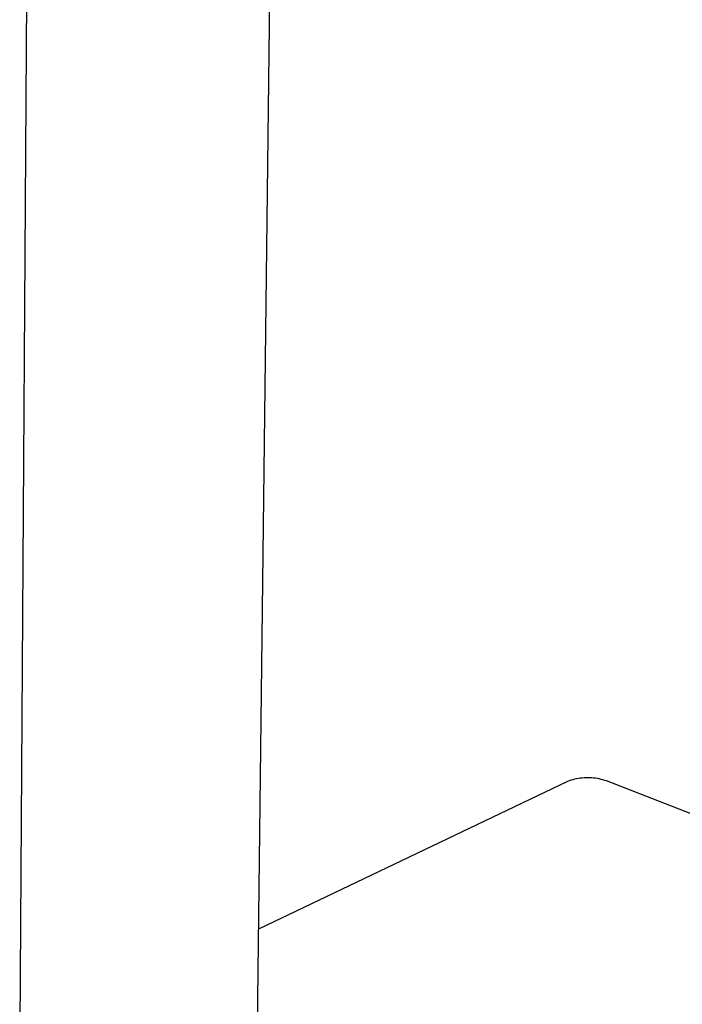
# Model space of a CAD drawing. Units: millimetres. Extents: x -370 to 456, y -1379 to 1612.
# Drawn here: x -307 to -241, y -598 to -500 of the extents above; entities that cross this region are included whole.
import ezdxf

# ---------------------------------------------------------------- set-up
doc = ezdxf.new("R2010")
doc.units = ezdxf.units.MM
doc.header["$MEASUREMENT"] = 0
doc.layers.add('Default', color=7, linetype='Continuous', true_color=0x000000)

msp = doc.modelspace()

# ---------------------------------------------------------------- linework, layer by layer
at = {"layer": 'Default', "color": 7, "true_color": 0xffffff}
for p, q in [((-307.15, -608.246), (-305.874, -410.433)), ((-281.28, -410.593), (-283.618, -608.426)), ((-252.515, -575.999), (-252.692, -576.064)), ((-252.336, -575.939), (-252.515, -575.999)), ((-252.154, -575.886), (-252.336, -575.939)), ((-251.971, -575.839), (-252.154, -575.886)), ((-251.787, -575.798), (-251.971, -575.839)), ((-251.601, -575.763), (-251.787, -575.798)), ((-251.414, -575.735), (-251.601, -575.763)), ((-251.226, -575.713), (-251.414, -575.735)), ((-251.038, -575.697), (-251.226, -575.713)), ((-250.849, -575.687), (-251.038, -575.697)), ((-250.66, -575.684), (-250.849, -575.687)), ((-250.471, -575.688), (-250.66, -575.684)), ((-250.282, -575.698), (-250.471, -575.688)), ((-250.094, -575.714), (-250.282, -575.698)), ((-249.906, -575.736), (-250.094, -575.714)), ((-249.719, -575.765), (-249.906, -575.736)), ((-249.533, -575.8), (-249.719, -575.765)), ((-249.349, -575.842), (-249.533, -575.8)), ((-249.166, -575.889), (-249.349, -575.842)), ((-248.985, -575.943), (-249.166, -575.889)), ((-248.805, -576.003), (-248.985, -575.943)), ((-194.083, -597.357), (-248.805, -576.003)), ((-252.692, -576.064), (-283.409, -590.752))]:
    msp.add_line(p, q, dxfattribs=at)

doc.saveas('drawing.dxf')
